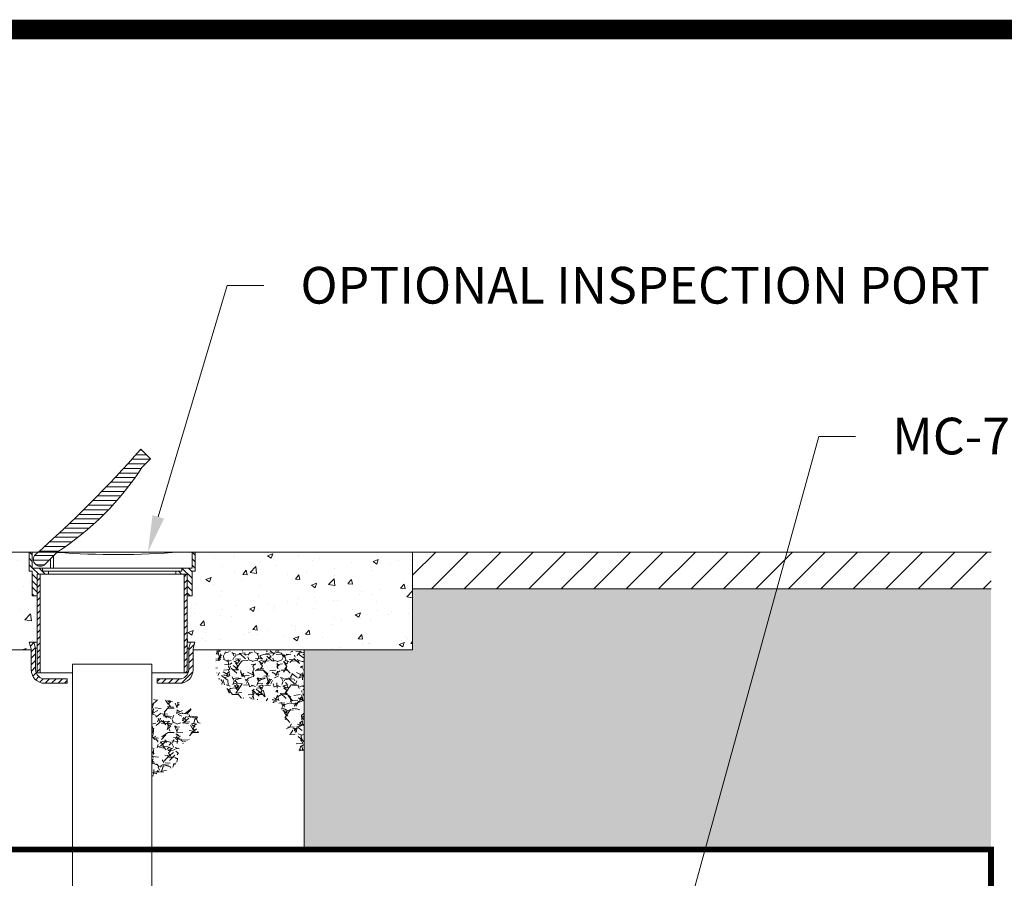
# Paper-space layout '1' of a CAD drawing. Units: feet. Extents: x -0.8 to 15.8, y -0.3 to 10.3.
# Drawn here: x 9.2 to 11.2, y 8.5 to 10.3 of the extents above; entities that cross this region are included whole.
import ezdxf
from ezdxf import colors
from ezdxf.entities.mleader import LeaderData, LeaderLine
from ezdxf.math import Vec2, Vec3

# ---------------------------------------------------------------- set-up
doc = ezdxf.new("R2010")
doc.units = ezdxf.units.FT
doc.header["$MEASUREMENT"] = 0
doc.layers.get('0').update_dxf_attribs({"lineweight": 9})
doc.layers.get('Defpoints').update_dxf_attribs({"lineweight": 0})
for name, color, linetype, lineweight in [('UGD - DETAIL 1', 251, 'Continuous', 0), ('UGD - DETAIL 2', 7, 'Continuous', 5), ('UGD - DETAIL 3', 7, 'Continuous', 9), ('UGD - DETAIL 5', 7, 'Continuous', 25), ('UGD - DETAIL TEXT', 7, 'Continuous', 5), ('UGD - TITLEBLOCK', 7, 'Continuous', 9)]:
    doc.layers.add(name, color=color, linetype=linetype, lineweight=lineweight)
doc.styles.add('UGD_Standard', font='arial.ttf')
pattern_1 = [(45, (1.640184023816801, 1.842236621704728), (-0.006629126073623884, 0.006629126073623885), [])]

# ---------------------------------------------------------------- blocks, each defined once
blk = doc.blocks.new('*U51')
at = {"layer": 'UGD - TITLEBLOCK', "const_width": 0.04}
blk.add_lwpolyline([(-0.7499995157602442, -0.2500000113304921), (15.75000048423976, -0.2500000113304921), (15.75000048423976, 10.24999998866951), (-0.7499995157602442, 10.24999998866951)], close=True, dxfattribs=at)
blk = doc.blocks.new('subblock_ISO4500_flamp')
at = {"layer": 'UGD - DETAIL 1'}
h = blk.add_hatch(dxfattribs=at)
h.set_pattern_fill('AR-CONC', color=256, scale=0.015, style=0)
h.set_pattern_definition([(49.99999999999999, (-0.1928136845199333, -0.434315240237197), (0.107589027390113, -0.00941282024738927), [0.01125, -0.12375]), (355, (-0.1928136845199333, -0.434315240237197), (-0.02081270004195001, 0.1128288200550018), [0.009000000000000001, -0.09900000000000002]), (100.4514, (-0.1838479325201661, -0.4350996412371728), (0.08677640725710324, 0.1034159313091431), [0.009561028500000004, -0.1051713168]), (46.18420000000002, (-0.1928136845199333, -0.4043152402372243), (0.1600861572938467, -0.02482785214935272), [0.01687499999999998, -0.1856249999999999]), (96.6356, (-0.1794731727700309, -0.406384236287181), (0.1401994058323055, 0.1461176806350663), [0.0143415432, -0.15775695]), (351.1842, (-0.1928136845199333, -0.4043152402372243), (0.1401992917700441, 0.1461177901387987), [0.0135, -0.1485]), (21, (-0.1778136845200606, -0.4118152402372175), (0.08953605781776927, -0.06039283359980083), [0.01125, -0.12375]), (326.0000000000001, (-0.1778136845200606, -0.4118152402372175), (0.03649729978823726, 0.108772506757028), [0.009000000000000001, -0.09900000000000002]), (71.4514, (-0.1703523495698391, -0.4168479811372094), (0.1260333942872235, 0.04837957450649287), [0.009561028500000004, -0.1051713168]), (37.50000000000001, (-0.1928136845199333, -0.434315240237197), (0.001823978297593601, 0.04993407807469673), [0, -0.09780000000000001, 0, -0.1005, 0, -0.09937500000000003]), (7.499999999999999, (-0.1928136845199333, -0.434315240237197), (0.0394604306163223, 0.05916175678235405), [0, -0.05730000000000001, 0, -0.09555000000000001, 0, -0.03787500000000001]), (327.5, (-0.2262636845198358, -0.434315240237197), (0.08007336542586138, -0.00338323076015697), [0, -0.03750000000000001, 0, -0.117, 0, -0.15525]), (317.5, (-0.2412636845201632, -0.434315240237197), (0.08747792540135794, 0.01501574734984765), [0, -0.04875000000000001, 0, -0.07770000000000002, 0, -0.11025])])
h.paths.add_polyline_path([(5.852092356735739, 2.749445111929845), (5.849383693368964, 2.758490677973384), (5.849047783019614, 2.765341928516023), (5.863912870860077, 2.765341928516023), (5.863219744146136, 2.860382611729847), (5.85478766742699, 2.860382611729847), (5.85478766742699, 2.885382611729824), (5.852879807243426, 2.885382611729824), (5.852879807243426, 2.910382611729858), (5.848098557243702, 2.910382611729858), (5.848098557243702, 2.949445111729858), (5.405668077853079, 2.949445111729858), (5.405668077853079, 2.749445111929845)])
h.paths.add_polyline_path([(6.630870545232483, 2.749445111929845), (6.630870545232483, 2.949445111729858), (6.187161057243429, 2.949445111729858), (6.187161057243429, 2.910382611729858), (6.182379807243706, 2.910382611729858), (6.182379807243706, 2.885382611729824), (6.180471947060141, 2.885382611729824), (6.180471947060141, 2.860382611729847), (6.170092813321389, 2.860382611729847), (6.170092813321389, 2.765341928516023), (6.186904958181458, 2.765341928516023), (6.184695013886994, 2.760062162737427), (6.183167257751393, 2.749445111929845)])
h = blk.add_hatch(dxfattribs=at)
h.set_pattern_fill('AR-SAND', color=256, scale=0.03000000000000001, style=0)
h.set_pattern_definition([(37.50000000000001, (0, -0.434315240237197), (-0.001889800743288245, 0.05780471307039477), [0, -0.04560000000000002, 0, -0.05100000000000001, 0, -0.04875000000000001]), (7.499999999999999, (0, -0.434315240237197), (0.05309330115803182, 0.08466438195689223), [0, -0.0246, 0, -0.04110000000000001, 0, -0.01575]), (327.5, (-0.03690000000005966, -0.434315240237197), (0.09342425585254488, 0.000169771606108935), [0, -0.015, 0, -0.05400000000000001, 0, -0.07050000000000002]), (317.5, (-0.03690000000005966, -0.434315240237197), (0.09018379813716881, 0.02633026694802748), [0, -0.007500000000000001, 0, -0.0354, 0, -0.04050000000000001])])
h.paths.add_polyline_path([(6.602209271437914, 2.749445111929845), (6.602209271437914, 2.341533328171067), (7.812950157605428, 2.341533328171067), (7.812950157605428, 2.874445111729869), (6.823684229752416, 2.874445111729869), (6.823684229752416, 2.749445111929845)])
h.paths.add_polyline_path([(5.624263533906742, 2.34153332807108), (5.624263533906742, 2.749445111829857), (5.405668077853079, 2.749445111929845), (5.405668077853079, 2.874445111729869), (4.600699768580398, 2.874445111729869), (4.457906486538832, 2.341533328171067)])
h = blk.add_hatch(dxfattribs=at)
h.set_pattern_fill('GEOL2', color=256, scale=0.15, style=0, pattern_type=2)
h.set_pattern_definition([(0, (0, -1.334315240237174), (0.15, 0.15), [0.03750000000000001, -0.1125]), (0, (0, -1.319315240237188), (0.15, 0.15), [0.03750000000000001, -0.1125]), (90, (0.09000000000014552, -1.304315240237202), (-0.15, 0.15), [0.03750000000000001, -0.1125]), (90, (0.1050000000000182, -1.304315240237202), (-0.15, 0.15), [0.03750000000000001, -0.1125]), (45, (0.1125000000001819, -1.319315240237188), (1.665334536937735e-17, 0.1500000000028537), [0.03750000000000001, -0.1746320343000001]), (45, (0.1230000000000473, -1.329815240237224), (1.665334536937735e-17, 0.1500000000028537), [0.03750000000000001, -0.1746320343000001]), (135, (0.0749999999998181, -1.251815240237192), (-0.1500000000028537, 1.665334536937735e-17), [0.03750000000000001, -0.1746320343]), (135, (0.08550000000013824, -1.241315240237213), (-0.1500000000028537, 1.665334536937735e-17), [0.03750000000000001, -0.1746320343]), (26.56505119999999, (0.1125000000001819, -1.251815240237192), (0.1500000000000141, 6.000967223140919e-11), [0.03750000000000001, -0.29791019655]), (26.56505119999999, (0.11850000000004, -1.265315240237214), (0.1500000000000141, 6.000967223140919e-11), [0.03750000000000001, -0.29791019655]), (26.56505119999999, (0.05249999999978172, -1.19181524023719), (0.1500000000000141, 6.000967223140919e-11), [0.03750000000000001, -0.29791019655]), (26.56505119999999, (0.05850000000009459, -1.205315240237212), (0.1500000000000141, 6.000967223140919e-11), [0.03750000000000001, -0.29791019655]), (63.43494882, (0.03749999999990905, -1.296815240237208), (7.649797462150333e-12, 0.1500000000000141), [0.03749999999999996, -0.2979101965499997]), (63.43494882, (0.05099999999993088, -1.304315240237202), (7.649797462150333e-12, 0.1500000000000141), [0.03749999999999996, -0.2979101965499997]), (63.43494882, (0.02100000000018554, -1.244315240237199), (7.649797462150333e-12, 0.1500000000000141), [0.03749999999999996, -0.2979101965499997]), (63.43494882, (0.007500000000163709, -1.236815240237206), (7.649797462150333e-12, 0.1500000000000141), [0.03749999999999996, -0.2979101965499997]), (116.5650512, (0.1334999999999127, -1.230815240237177), (-6.00097221914453e-11, 0.1500000000000141), [0.03749999999999997, -0.2979101965499998]), (116.5650512, (0.1199999999998909, -1.236815240237206), (-6.00097221914453e-11, 0.1500000000000141), [0.03749999999999997, -0.2979101965499998]), (153.43494882, (0.02250000000003638, -1.296815240237208), (-0.1500000000000141, 7.649847422186441e-12), [0.03750000000000001, -0.29791019655]), (153.43494882, (0.0284999999998945, -1.283315240237187), (-0.1500000000000141, 7.649847422186441e-12), [0.03750000000000001, -0.29791019655])])
h.paths.add_polyline_path([(6.409395586917981, 2.749445111929845), (6.409395586917981, 2.341533328171067), (7.812950157605428, 2.341533328171067), (7.812950157605428, 2.874445111729869), (6.630870545232483, 2.874445111729869), (6.630870545232483, 2.749445111929845)])
h.paths.add_polyline_path([(5.624263533906742, 2.34153332807108), (5.624263533906742, 2.749445111829857), (5.405668077853079, 2.749445111929845), (5.405668077853079, 2.874445111729869), (4.600699768580398, 2.874445111729869), (4.457906486538832, 2.341533328171067)])
h = blk.add_hatch(dxfattribs=at)
h.set_pattern_fill('GRAVEL', color=256, scale=0.05, style=0)
h.set_pattern_definition([(311.6400240694971, (7.275364540504142, 1.482715927551681), (0.3972658713530274, -0.4524155358923749), [0.006726799999999999, -0.6659544000000001]), (354.6831240694972, (7.279834161263807, 1.477688752374092), (-0.5996860741784604, 0.05363424337781946), [0.0115434, -1.14279625]), (47.14242406949716, (7.291327890822231, 1.476619088483119), (-0.5033229889071605, -0.5469606766653543), [0.0081394, -0.8058015999999999]), (272.3791240694971, (7.310751791268558, 1.464001161099816), (-0.04393955691455994, 1.000284621957258), [0.0105119, -1.0406779]), (246.8191240694971, (7.311188159166704, 1.453498324194584), (0.2536315002997189, 0.5984739713626537), [0.01030775, -1.02046865]), (182.3791240694971, (7.307130669001253, 1.444022735898443), (1.000284621957258, 0.04393955691456001), [0.0105119, -1.0406779]), (141.9586240694971, (7.296627832095965, 1.443586368000297), (0.6469587745603729, -0.5039289054449055), [0.01390144999999994, -1.376242449999992]), (107.3975240694971, (7.285679538303611, 1.452152864544246), (-0.3433288554166503, 1.102100385250644), [0.01312439999999999, -1.299316049999999]), (58.22322406949718, (7.281755353310018, 1.464676872374639), (0.4039316289385062, 0.6475640863129978), [0.01054749999999994, -1.044203649999996]), (4.416424069497157, (7.287309786275728, 1.473643380860722), (-0.5502929142130519, -0.0466660291643884), [0.0120416, -0.59003815]), (317.2554240694971, (7.299315625307372, 1.47457065059092), (0.5966567259197191, -0.5536251050938925), [0.01557239999999994, -1.541668749999993]), (40.83872406949718, (7.261249670320922, 1.463801106915355), (0.3518115190616916, 0.2978735933143914), [0.005315049999999972, -0.5261921999999979]), (8.18362406949715, (7.265270804530246, 1.467276805358779), (-0.6505939166132351, -0.0960599983312286), [0.01011184999999994, -1.001075549999995]), (314.6528240694971, (7.275279709940605, 1.468716184562027), (-0.0003029663933463817, -0.04999909757795138), [0.00707105, -0.0636396]), (336.4542240694972, (7.278816001643918, 1.474694866773746), (-0.2493894640618419, 0.101513061889972), [0.003807899999999985, -0.3769807499999981]), (247.8514240694971, (7.282306848402186, 1.473173686669611), (0.0509079766123968, 0.1496942936951728), [0.005385149999999971, -0.2638730999999989]), (148.6890240694972, (7.28027658848805, 1.468185897111027), (-0.1493912140819619, 0.1009071866859339), [0.008746449999999998, -0.2828011499999999]), (18.08772406949715, (7.27280399313895, 1.472731259445482), (-0.1003011517566489, -0.04939306953753428), [0.00632455, -0.15178935]), (163.2633240694971, (7.311306316023547, 1.472997966215871), (-0.4990820342863562, 0.1530265454769361), [0.00886, -0.8771422499999999]), (109.3066240694971, (7.302821620380655, 1.475549424592089), (0.1966634608535525, -0.5512018737005057), [0.007433049999999998, -0.7358703999999999]), (246.4542240694972, (7.27286458639901, 1.482731075866639), (0.101513061889972, 0.2493894640618419), [0.007615750000000002, -0.3731729000000001]), (196.0423240694972, (7.269822226190627, 1.475749382349818), (0.5008998276665598, 0.1469672181529712), [0.00886, -0.8771422499999999]), (200.2088240694971, (7.311118476917727, 1.44199853531029), (0.2506014341406053, 0.09848313197952659), [0.008543999999999965, -0.418656199999998]), (244.8777240694972, (7.303100445803011, 1.439047064991883), (0.2533276503306005, 0.5484752451209076), [0.007158899999999999, -0.70873215]), (112.8514240694971, (7.272061629278141, 1.432735023423845), (-0.09848339905723177, 0.2506013300632381), [0.00761575, -0.3731729]), (162.2988240694971, (7.269104099633751, 1.439753072896622), (0.6487763047954848, -0.203934616047591), [0.008381550000000001, -0.8297711999999999]), (110.2088240694971, (7.296561179510263, 1.43258656993703), (0.09848313197952668, -0.2506014341406053), [0.004271999999999983, -0.422928199999998]), (78.34292406949717, (7.275061574204756, 1.432716845445896), (0.05121082914231725, 0.1996934004517898), [0.002549499999999985, -0.2524014499999988]), (13.68902406949717, (7.275576713340797, 1.435213769888151), (-0.1503002393273889, -0.04909008591143538), [0.01030775, -0.1958474999999999]), (353.6438240694972, (7.285591678076798, 1.437653130733565), (-0.4996878425105949, 0.05302871090097712), [0.009552499999999998, -0.9456961499999998]), (235.9627240694972, (7.280249321520841, 1.463685979721504), (0.05060508129512954, 0.09969517539663507), [0.007211099999999999, -0.17306645]), (186.4956240694972, (7.276213038996502, 1.457710327172776), (-0.8505902990951917, -0.09484813719961672), [0.01258969999999994, -1.246378149999992]), (118.7074240694971, (7.26370417948101, 1.456286096284487), (0.1978755655694221, -0.3512054591752616), [0.005147800000000001, -0.5096337000000002]), (89.65282406949716, (7.261231492343086, 1.460801161989025), (0.05030204840538158, 0.04969611580619403), [0.002999999999999986, -0.04699999999999976]), (59.39642406949719, (7.28660074870777, 1.439147043870719), (-0.202116837609177, -0.3487818338817485), [0.0069462, -0.6876760000000001]), (131.6400240694971, (7.290137040411537, 1.445125726082438), (-0.3972658713530272, 0.452415535892375), [0.0134536, -0.6592275999999999]), (179.6528240694971, (7.281197798892208, 1.4551800764375), (-0.04969611580619402, 0.0503020484053816), [0.013, -0.03699999999999999]), (214.3480240694971, (7.268198037544607, 1.455258847675395), (0.5021113007180974, 0.3469643439557303), [0.007905700000000002, -0.7826637000000003]), (285.5982240694972, (7.261670889904053, 1.450798315904876), (0.048787211333962, -0.2002993010216969), [0.007280100000000001, -0.3567254]), (332.0068240694972, (7.263628437906391, 1.443786325758083), (0.9469526850400282, -0.5057475651312558), [0.01185324999999994, -1.173473699999995]), (4.22672406949716, (7.274094918855553, 1.438222803803512), (0.6502910600148564, 0.04606026010474504), [0.01253995, -1.2414537])])
edge = h.paths.add_edge_path()
edge.add_spline(control_points=[(6.408261168522586, 2.534148376139285), (6.39426991464552, 2.548289705667571), (6.368106311148949, 2.574733950190137), (6.37250413122274, 2.639285806200746), (6.310978661513218, 2.65001747780758), (6.256044785051472, 2.649100805021305), (6.225093125406147, 2.700862625994432), (6.228782962134119, 2.733648646386371), (6.230415145032566, 2.748151396980234)], knot_values=[0, 0, 0, 0, 2.323617443540293, 4.345157768288614, 6.418571043514053, 8.584141226274742, 10.78442329050282, 12.52974250124825, 12.52974250124825, 12.52974250124825, 12.52974250124825], degree=3, periodic=0)
edge.add_line((6.230415145032566, 2.748151396980234), (6.409551329090391, 2.747065932517273))
edge.add_line((6.409551329090391, 2.747065932517273), (6.408261168522131, 2.534148376139285))
h = blk.add_hatch(dxfattribs=at)
h.set_pattern_fill('GRAVEL', color=256, scale=0.05, style=0)
h.set_pattern_definition([(228.0128, (4.788423400763349, 1.490364562051298), (-0.3999999116079081, -0.4500000670803624), [0.0067268, -0.6659544000000001]), (184.9697, (4.783923400763342, 1.485364562051302), (0.6000000525758818, 0.0499995653503526), [0.0115434, -1.14279625]), (132.5104, (4.772423400763273, 1.484364562051326), (0.4999995359173406, -0.55000043369356), [0.008139400000000001, -0.8058016]), (267.2737, (4.752923400763393, 1.47186456205128), (0.04999980088635952, 1.000000014748674), [0.0105119, -1.0406779]), (292.8337, (4.752423400763291, 1.461364562051301), (-0.250000495271857, 0.5999998205888889), [0.01030775, -1.02046865]), (357.2737, (4.756423400763197, 1.451864562051298), (-1.000000014748674, 0.04999980088635958), [0.0105119, -1.0406779]), (37.6942, (4.766923400763062, 1.45136456205131), (-0.6500003672808988, -0.4999995202580266), [0.01390145, -1.37624245]), (72.2553, (4.777923400763029, 1.45986456205128), (0.3500005381352705, 1.09999981156196), [0.0131244, -1.29931605]), (121.4296, (4.78192340076339, 1.472364562051325), (-0.4000004117088183, 0.6499997518246284), [0.0105475, -1.04420365]), (175.2364, (4.776423400763179, 1.481364562051283), (0.5500000473159793, -0.04999957663306303), [0.01204159999999994, -0.5900381499999976]), (222.3974, (4.764423400763008, 1.482364562051316), (-0.6000003675536617, -0.549999604100706), [0.0155724, -1.54166875]), (138.8141, (4.802423400763018, 1.471364562051292), (-0.3500001473402858, 0.2999998656671378), [0.005315050000000001, -0.5261922000000002]), (171.4692, (4.798423400763113, 1.474864562051323), (0.6499999142407564, -0.1000003955019895), [0.01011184999999994, -1.001075549999996]), (225, (4.788423400763349, 1.476364562051288), (-5.551115123125783e-18, -0.05000001547244762), [0.007071050000000002, -0.06363960000000003]), (203.1986, (4.784923400763091, 1.482364562051316), (0.2499999865333538, 0.1000000662632427), [0.0038079, -0.37698075]), (291.8014, (4.781423400763288, 1.480864562051295), (-0.04999999552503244, 0.1500000136505385), [0.00538515, -0.2638731]), (30.9638, (4.78342340076324, 1.475864562051299), (0.1499999011143999, 0.1000001241770366), [0.008746449999999963, -0.2828011499999988]), (161.5651, (4.790923400763404, 1.480364562051307), (0.1000000217296481, -0.04999992016113539), [0.006324550000000001, -0.15178935]), (16.38950000000001, (4.752423400763291, 1.480864562051295), (0.500000109920598, 0.1499996354908985), [0.008860000000000002, -0.87714225]), (70.3462, (4.760923400763204, 1.483364562051293), (-0.1999997623685873, -0.5500001067803113), [0.00743305, -0.7358704]), (293.1986, (4.790923400763404, 1.490364562051298), (-0.1000000662632427, 0.2499999865333538), [0.007615750000000001, -0.3731729000000001]), (343.6105, (4.793923400763106, 1.483364562051293), (-0.500000109920598, 0.1499996354908987), [0.008859999999999965, -0.877142249999996]), (339.444, (4.752423400763291, 1.449864562051289), (-0.2500000922271212, 0.09999979982107922), [0.008544000000000001, -0.4186562]), (294.7751, (4.760423400763102, 1.446864562051303), (-0.2499996094622585, 0.550000171091956), [0.007158899999999968, -0.7087321499999962]), (66.80140000000002, (4.791423400763051, 1.440364562051286), (0.1000000662632427, 0.2499999865333538), [0.00761575, -0.3731729]), (17.35400000000001, (4.794423400763208, 1.447364562051291), (-0.6500001009548417, -0.1999997251129559), [0.00838155, -0.8297711999999998]), (69.444, (4.766923400763062, 1.440364562051286), (-0.09999979982107936, -0.2500000922271211), [0.004272000000000001, -0.4229282]), (101.3098999999999, (4.788423400763349, 1.440364562051286), (-0.04999988160808027, 0.2000000376115476), [0.002549499999999986, -0.2524014499999989]), (165.9638, (4.787923400763248, 1.442864562051284), (0.150000027299487, -0.04999990286806229), [0.01030775, -0.1958475]), (186.009, (4.777923400763029, 1.445364562051282), (0.4999999875453021, 0.04999996587409208), [0.009552500000000002, -0.9456961500000003]), (303.6901, (4.78342340076324, 1.471364562051292), (-0.05000006672535954, 0.09999997788855804), [0.0072111, -0.17306645]), (353.1572, (4.787423400763146, 1.46536456205132), (0.8499999682739274, -0.1000003998962381), [0.0125897, -1.24637815]), (60.94540000000001, (4.799923400763419, 1.463864562051299), (-0.200000001359964, -0.3500000192284843), [0.005147799999999971, -0.5096336999999977]), (90, (4.802423400763018, 1.468364562051306), (-0.05, 0.05), [0.003, -0.047]), (120.2564, (4.77692340076328, 1.446864562051303), (0.1999997443401347, -0.3500001227927367), [0.0069462, -0.6876760000000002]), (48.01279999999999, (4.773423400763022, 1.452864562051332), (0.399999911607908, 0.4500000670803624), [0.0134536, -0.6592275999999999]), (0, (4.782423400763037, 1.462864562051323), (0.05, 0.05), [0.013, -0.03700000000000001]), (325.3048, (4.795423400763411, 1.462864562051323), (-0.4999997129493763, 0.350000430479723), [0.0079057, -0.7826637000000001]), (254.0546, (4.801923400763371, 1.458364562051315), (-0.04999999446481906, -0.2000000063326076), [0.007280100000000001, -0.3567254]), (207.646, (4.799923400763419, 1.45136456205131), (-0.9499997903589796, -0.500000385658459), [0.01185325, -1.1734737]), (175.4261, (4.789423400763098, 1.445864562051327), (-0.6500000279156068, 0.0499997400580542), [0.01253994999999994, -1.241453699999992])])
edge = h.paths.add_edge_path()
edge.add_spline(control_points=[(6.098129840512684, 2.49024937058806), (6.127960450017326, 2.499387410718953), (6.153953373857348, 2.513100464525337), (6.150603758724174, 2.563183109611657), (6.212249152019012, 2.575355668715247), (6.176794787570543, 2.644949203684234), (6.136008264447355, 2.647039684330196), (6.098129840512684, 2.648336949239138)], knot_values=[0, 0, 0, 0, 2.095597396910486, 3.155417668798053, 5.275737707767307, 7.058530748036505, 9.974200146831572, 9.974200146831572, 9.974200146831572, 9.974200146831572], degree=3, periodic=0)
edge.add_line((6.098129840512684, 2.648336949239138), (6.098129840512684, 2.49024937058806))
at = {"layer": 'UGD - DETAIL 2'}
h = blk.add_hatch(dxfattribs=at)
h.set_pattern_fill('ANSI31', color=256, scale=0.3749999999999997, style=0)
h.set_pattern_definition([(45, (0, -0.434315240237197), (-0.03314563036811938, 0.03314563036811939), [])])
h.paths.add_polyline_path([(7.812950157605428, 2.874445111729869), (7.812950157605428, 2.949445111729858), (6.630870545232483, 2.949445111729858), (6.630870545232483, 2.874445111729869)])
at = {"layer": 'UGD - DETAIL 3'}
h = blk.add_hatch(dxfattribs=at)
h.set_pattern_fill('ANSI31', color=256, scale=0.07500000000000001, angle=135, style=0)
h.set_pattern_definition([(180, (4.714805108143537, 1.440364562051286), (-1.387778780781446e-18, -0.009375000000000001), [])])
h.paths.add_polyline_path([(5.860679899433308, 2.945043676290311, 0.03300118546999019), (6.075448204177064, 3.159813412750395), (6.095335582398093, 3.139926034529594), (6.077657912868744, 3.122248365000246, -0.1046790917755831), (5.905300634953619, 2.949891087085177), (5.87991110424673, 2.924501507388811, -1.060315988390148)])
h = blk.add_hatch(dxfattribs=at)
h.set_pattern_fill('ANSI31', color=256, scale=0.07500000000000001, angle=90, style=0)
h.set_pattern_definition([(135, (6.982861488481831, 2.47317437626873), (-0.006629126073623885, -0.006629126073623884), [])])
h.paths.add_polyline_path([(5.853548310412407, 2.916632611729824), (5.853548310412407, 2.949445111729858), (5.847298310412043, 2.949445111729858), (5.847298310412043, 2.910382611729858), (5.853548310412407, 2.910382611729858), (5.853548310412407, 2.860382611729847), (5.863566307502879, 2.860382611729847), (5.863566307502879, 2.904132611729835), (5.882267060412232, 2.904132611729835), (5.88664626233367, 2.904132611729835), (5.88664626233367, 2.910382611729858), (5.87466272233587, 2.910382611729858), (5.87466272233587, 2.916632611729824)])
h = blk.add_hatch(dxfattribs=at)
h.set_pattern_fill('ANSI31', color=256, scale=0.07500000000000001, angle=90, style=0)
h.set_pattern_definition([(135, (4.714805108143537, 1.440364562051286), (-0.006629126073623885, -0.006629126073623884), [])])
h.paths.add_polyline_path([(6.170092813321389, 2.904132611729835), (6.170092813321389, 2.860382611729847), (6.180110810412316, 2.860382611729847), (6.180110810412316, 2.910382611729858), (6.186360810412225, 2.910382611729858), (6.186360810412225, 2.949445111729858), (6.180110810412316, 2.949445111729858), (6.180110810412316, 2.916632611729824), (6.16301706041213, 2.916632611729824), (6.158996398488398, 2.916632611729824), (6.158996398488398, 2.910382611729858), (6.147012858490598, 2.910382611729858), (6.147012858490598, 2.904132611729835)])
h = blk.add_hatch(dxfattribs=at)
h.set_pattern_fill('ANSI31', color=256, scale=0.07500000000000001, style=0)
h.set_pattern_definition(pattern_1)
h.paths.add_polyline_path([(6.170092813321389, 2.904132611729835), (6.163967813321506, 2.904132611729835), (6.163967813321506, 2.702477256515863), (6.170092813321389, 2.702471579792245)])
h.paths.add_polyline_path([(5.863566307502879, 2.702471579792245), (5.869691307502762, 2.702471579792245), (5.869691307502762, 2.904132611729835), (5.863566307502879, 2.904132611729835)])
h = blk.add_hatch(dxfattribs=at)
h.set_pattern_fill('ANSI31', color=256, scale=0.07500000000000001, style=0)
h.set_pattern_definition(pattern_1)
h.paths.add_polyline_path([(6.182446143560355, 2.751639427430803), (6.186104711350254, 2.765341928516023), (6.176867060412405, 2.765341928516023), (6.173529560412135, 2.752841928516034), (6.173213428960025, 2.70888209380837, -0.4121088601283882), (6.154463913776908, 2.690266928515996), (6.109011532460499, 2.690333379518222), (6.109011532460499, 2.681408379518189), (6.154463913776908, 2.681341928516019, 0.4121088601284065), (6.182138198187204, 2.708817912487518)])
h.paths.add_polyline_path([(5.851520922637064, 2.708817912487518, 0.412108860128351), (5.87919520704736, 2.681341928516019), (5.925176771691895, 2.681341928516019), (5.925176771691895, 2.690266928515996), (5.87919520704736, 2.690266928515996, -0.4121088601283692), (5.860445691864243, 2.70888209380837), (5.860129560412133, 2.752841928516034), (5.856792060412317, 2.765341928516023), (5.847554409474469, 2.765341928516023), (5.851212977263913, 2.751639427430803)])
at = {"layer": 'UGD - DETAIL 1'}
for q in [(6.182430363423464, 2.749445111729869), (6.409395586917981, 2.341533328171067)]:
    blk.add_line((6.409395586917981, 2.749445111729869), q, dxfattribs=at)
at = {"layer": 'UGD - DETAIL 2'}
for p, q in [((4.620795958012422, 2.949445111729858), (7.812950157605428, 2.949445111729858)), ((6.630870545232483, 2.874445111729869), (7.812950157605428, 2.874445111729869))]:
    blk.add_line(p, q, dxfattribs=at)
at = {"layer": 'UGD - DETAIL 3'}
for p, q in [((6.075448204177064, 3.159813412750452), (6.095335582398093, 3.139926034529594)), ((6.095335582398093, 3.139926034529594), (6.07765791286829, 3.122248364999905)), ((5.853548310412407, 2.949445111729858), (5.847298310412043, 2.949445111729858)), ((5.847298310412043, 2.949445111729858), (5.847298310412043, 2.910382611729858)), ((5.865689447002751, 2.949445111729858), (5.853548310412407, 2.949445111729858)), ((5.853548310412407, 2.949445111729858), (5.853548310412407, 2.916632611729824)), ((5.905300634954074, 2.949891087085689), (5.87988898409867, 2.924479436230115)), ((5.897298310412225, 2.941888762543726), (5.897298310412225, 2.916632611729824)), ((6.180110810412316, 2.949445111729858), (6.155110810412225, 2.949445111729858)), ((6.186360810412225, 2.949445111729858), (6.180110810412316, 2.949445111729858)), ((6.180110810412316, 2.949445111729858), (6.180110810412316, 2.916632611729824)), ((6.180110810412316, 2.949445111729858), (6.180110810412316, 2.916632611729824)), ((6.186360810412225, 2.949445111729858), (6.186360810412225, 2.910382611729858)), ((6.630870545232483, 2.749445111929845), (6.630870545232483, 2.949445111729858)), ((5.891048310412316, 2.935638762543761), (5.891048310412316, 2.916632611729824)), ((5.847298310412043, 2.910382611729858), (5.853548310412407, 2.910382611729858)), ((6.16301706041213, 2.916632611729824), (5.853548310412407, 2.916632611729824)), ((5.853548310412407, 2.910382611729858), (5.853548310412407, 2.860382611729847)), ((5.882267060412232, 2.904132611729835), (5.863566307502879, 2.904132611729835)), ((5.863566307502879, 2.904132611729835), (5.863566307502879, 2.860382611729847)), ((5.863566307502879, 2.904132611729835), (6.170092813321389, 2.904132611729835)), ((5.863566307502879, 2.702471579792245), (5.863566307502879, 2.904132611729835)), ((5.869691307502762, 2.702471579792245), (5.869691307502762, 2.904132611729835)), ((5.87466272233587, 2.916632611729824), (5.87466272233587, 2.910382611729858)), ((6.158996398488398, 2.910382611729858), (5.87466272233587, 2.910382611729858)), ((6.151392060412036, 2.904132611729835), (5.882267060412232, 2.904132611729835)), ((5.88664626233367, 2.910382611729858), (5.88664626233367, 2.904132611729835)), ((6.147012858490598, 2.910382611729858), (6.147012858490598, 2.904132611729835)), ((6.170092813321389, 2.904132611729835), (6.151392060412036, 2.904132611729835)), ((6.158996398488398, 2.916632611729824), (6.158996398488398, 2.910382611729858)), ((6.180110810412316, 2.916632611729824), (6.16301706041213, 2.916632611729824)), ((6.163967813321506, 2.904132611729835), (6.163967813321506, 2.702471579792245)), ((6.170092813321389, 2.904132611729835), (6.170092813321389, 2.860382611729847)), ((6.170092813321389, 2.904132611729835), (6.170092813321389, 2.702471579792245)), ((6.186360810412225, 2.910382611729858), (6.180110810412316, 2.910382611729858)), ((6.180110810412316, 2.910382611729858), (6.180110810412316, 2.860382611729847)), ((5.853548310412407, 2.860382611729847), (5.863566307502879, 2.860382611729847)), ((6.180110810412316, 2.860382611729847), (6.170092813321389, 2.860382611729847)), ((5.863566307502879, 2.765341928516023), (5.847554409474469, 2.765341928516023)), ((6.186104711350254, 2.765341928516023), (6.170092813321389, 2.765341928516023)), ((5.405668077853079, 2.749445111929845), (5.85122875739944, 2.749445111929845)), ((5.863566307502879, 2.752841928516034), (5.860129560412133, 2.752841928516034)), ((6.173529560412135, 2.752841928516034), (6.170092813321389, 2.752841928516034)), ((6.630870545232483, 2.749445111929845), (6.182430363424828, 2.749445111929845)), ((5.93552928031113, 2.720265547802001), (6.098129840512684, 2.720265547802001)), ((5.93552928031113, 2.702471579792245), (5.863566307502879, 2.702471579792245)), ((6.170092813321389, 2.702471579792245), (6.098129840512684, 2.702538275940299)), ((5.925176771691895, 2.690266928515996), (5.925176771691895, 2.681341928516019)), ((6.109011532460499, 2.690333379518222), (6.109011532460499, 2.681408379518189))]:
    blk.add_line(p, q, dxfattribs=at)
for points in [[(5.847554409474469, 2.765341928516023), (5.851212977263913, 2.751639427430803), (5.851520922637064, 2.708817912487518, 0.4121088601283662), (5.87919520704736, 2.681341928516019), (5.925176771691895, 2.681341928516019)], [(5.856792060412317, 2.765341928516023), (5.860129560412133, 2.752841928516034), (5.860445691864243, 2.70888209380837, 0.4121088601283656), (5.87919520704736, 2.690266928515996), (5.925176771691895, 2.690266928515996)], [(6.109011532460499, 2.690333379518222), (6.154463913776908, 2.690266928515996, 0.4121088601283671), (6.173213428960025, 2.70888209380837), (6.173529560412135, 2.752841928516034), (6.176867060412405, 2.765341928516023)], [(6.109011532460499, 2.681408379518189), (6.154463913776908, 2.681341928516019, 0.4121088601283667), (6.182138198187204, 2.708817912487518), (6.182446143560355, 2.751639427430803), (6.186104711350254, 2.765341928516023)]]:
    blk.add_lwpolyline(points, format="xyb", dxfattribs=at)
for points in [[(5.93552928031113, 2.720265547802001), (5.93552928031113, 2.020265547802012)], [(6.098129840512684, 2.720265547802001), (6.098129840512684, 2.020265547802012)]]:
    blk.add_lwpolyline(points, dxfattribs=at)
for centre, radius, start, end in [((4.342850954475125, 4.677630807716071), 2.303402455962672, 311.1960177149962, 318.7804763244914), ((5.584357293850189, 3.443191706103846), 0.5885151900526469, 303.0481876812329, 326.9518123187427), ((5.869945293555702, 2.934467318079783), 0.01409378463927509, 135.1270279768663, 314.8729668105887), ((6.026204560412225, 4.59983817813594), 1.655419612947248, 265.7776691055044, 274.4660994438195)]:
    blk.add_arc(centre, radius, start, end, dxfattribs=at)
at = {"layer": 'UGD - DETAIL 5', "const_width": 0.012}
blk.add_lwpolyline([(4.457906486538832, 2.341533328171067), (7.812950157605428, 2.341533328171067), (7.812950157605428, 0.3165333281710332), (4.604863685899545, 0.3165333281710332)], dxfattribs=at)
blk = doc.blocks.new('*U44')
at = {"layer": 'Defpoints'}
blk.add_lwpolyline([(0, 0), (-15.25, 0), (-15.25, -5.249999999999999), (0, -5.249999999999999)], close=True, dxfattribs=at)
blk.add_blockref('subblock_ISO4500_flamp', (-11.09796330385081, -4.017472993225351))
at = {"layer": 'UGD - DETAIL TEXT'}
ml = blk.add_multileader_mtext('Standard', dxfattribs=at)
ml.set_content('OPTIONAL INSPECTION PORT', color=256, style='UGD_Standard')
ml.set_leader_properties(color=256, linetype='ByLayer', lineweight=-1)
ml.build(insert=Vec2(0, 0))
ml.multileader.update_dxf_attribs({"dogleg_length": 0.075, "arrow_head_size": 0.075})
ctx = ml.context
ctx.base_point, ctx.char_height, ctx.arrow_head_size, ctx.landing_gap_size, ctx.plane_origin = Vec3(-4.771302184028355, -0.5233865278882455), 0.075, 0.075, 0.075, Vec3(-5.058397842110651, -1.073050682379485)
notes = []
notes.append((ctx, [(0, (1, 1, 0), (-4.846302184028355, -0.5233865278882455), (1, 0), 0.075, [(0, [(-5.008192318441047, -1.068027881495492)], 0, [])])]))
ctx.mtext.insert, ctx.mtext.flow_direction = Vec3(-4.696302184028355, -0.4852470326631426), 5
ml = blk.add_multileader_mtext('Standard', dxfattribs=at)
ml.set_content('MC-7200 END CAP', color=256, style='UGD_Standard')
ml.set_leader_properties(color=256, linetype='ByLayer', lineweight=-1)
ml.build(insert=Vec2(0, 0))
ml.multileader.update_dxf_attribs({"dogleg_length": 0.075, "arrow_head_size": 0.075})
ctx = ml.context
ctx.base_point, ctx.char_height, ctx.arrow_head_size, ctx.landing_gap_size, ctx.plane_origin = Vec3(-3.562030565668377, -0.8315370406841893), 0.075, 0.075, 0.075, Vec3(-3.990792352175175, -2.11663987457996)
notes.append((ctx, [(0, (1, 1, 0), (-3.637030565668377, -0.8315370406841893), (1, 0), 0.075, [(0, [(-3.990792352175175, -2.11663987457996)], 0, [])])]))
ctx.mtext.insert, ctx.mtext.flow_direction = Vec3(-3.487030565668377, -0.793397545459087), 5
for ctx, leaders in notes:
    for number, flags, end, landing, length, lines in leaders:
        leader = LeaderData()
        leader.index, (leader.has_last_leader_line, leader.has_dogleg_vector, leader.attachment_direction) = number, flags
        leader.last_leader_point, leader.dogleg_vector, leader.dogleg_length = Vec3(end), Vec3(landing), length
        for number, points, colour, breaks in lines:
            line = LeaderLine()
            line.index, line.vertices, line.color, line.breaks = number, Vec3.list(points), colors.encode_raw_color(colour), breaks
            leader.lines.append(line)
        ctx.leaders.append(leader)
blk = doc.blocks.new('page_ISO7200')
blk.add_blockref('*U44', (14.50000048423976, 10.24999998866951))

psp = doc.layouts.new('1')

# ---------------------------------------------------------------- block references
psp.add_blockref('*U51', (0, 0))

# ---------------------------------------------------------------- next in the draw order: block references
at = {"layer": 'UGD - DETAIL TEXT'}
psp.add_blockref('page_ISO7200', (0, 0), dxfattribs=at)

doc.saveas('drawing.dxf')
